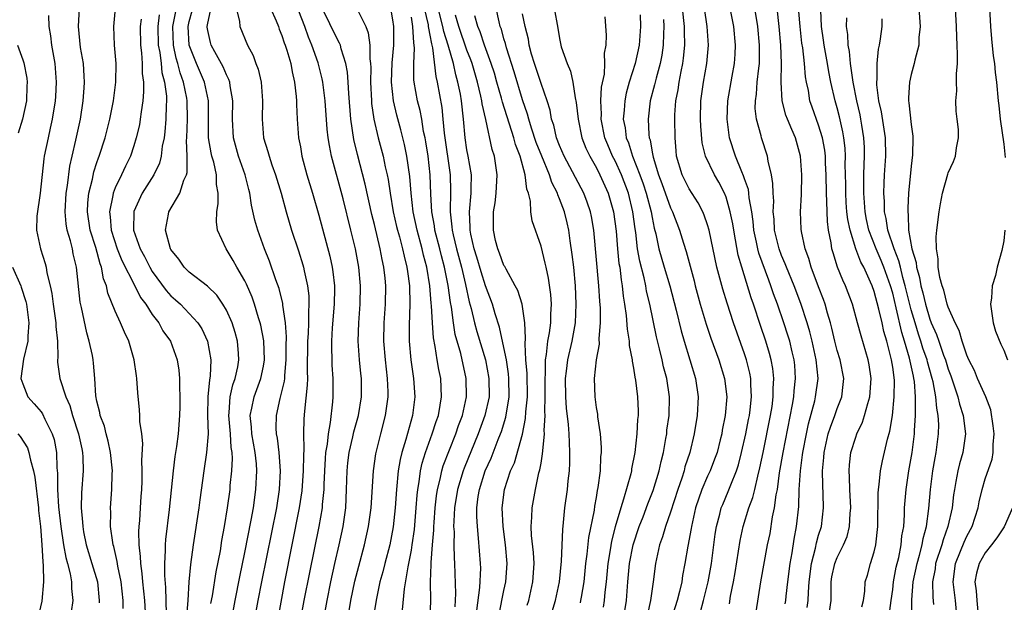
# Model space of a CAD drawing. Units: inches. Extents: x 2565000 to 2568000, y 1518000 to 1521000.
# Drawn here: x 2565877 to 2565983, y 1518907 to 1518970 of the extents above; entities that cross this region are included whole.
import ezdxf

# ---------------------------------------------------------------- set-up
doc = ezdxf.new("R2010")
doc.units = ezdxf.units.IN
doc.header["$MEASUREMENT"] = 0
doc.layers.add('LD25651518_2ft', color=52, linetype='Continuous')

msp = doc.modelspace()

# ---------------------------------------------------------------- linework, layer by layer
at = {"layer": 'LD25651518_2ft'}
for points, elevation in [([(2565909.52, 1518905), (2565909.89, 1518907), (2565910.29, 1518909), (2565910.72, 1518911), (2565911.19, 1518913), (2565911.63, 1518915), (2565911.92, 1518917), (2565912, 1518919), (2565912.04, 1518921), (2565912.13, 1518921.87), (2565912.27, 1518923), (2565912.68, 1518924.68), (2565912.79, 1518925.21), (2565913.28, 1518927), (2565913.59, 1518929), (2565913.59, 1518931), (2565913.53, 1518931.53), (2565913.4, 1518933), (2565913.26, 1518935), (2565913.3, 1518937), (2565913.45, 1518939), (2565913.49, 1518941), (2565913.32, 1518943), (2565912.94, 1518945), (2565912.46, 1518947), (2565911.61, 1518950.39), (2565910.37, 1518955), (2565910.14, 1518956.14), (2565910.01, 1518957), (2565909.91, 1518957.91), (2565909.67, 1518961), (2565909.42, 1518963), (2565909.35, 1518963.35), (2565908.92, 1518965.08), (2565908.25, 1518967), (2565907.88, 1518967.88), (2565907.47, 1518969), (2565905.93, 1518973)], 8474), ([(2565956.24, 1518905.76), (2565956.76, 1518909), (2565957.49, 1518913), (2565957.75, 1518914.25), (2565958.02, 1518916.02), (2565958.24, 1518917), (2565958.42, 1518918.42), (2565958.55, 1518919), (2565958.78, 1518920.78), (2565959.15, 1518923), (2565960.18, 1518928.18), (2565960.31, 1518929), (2565960.35, 1518929.65), (2565960.51, 1518931), (2565960.42, 1518932.42), (2565960.36, 1518933), (2565960.13, 1518933.87), (2565959.87, 1518935), (2565959.67, 1518935.67), (2565959.22, 1518937), (2565958.54, 1518939), (2565958.13, 1518940.13), (2565957.85, 1518941), (2565957.61, 1518941.61), (2565956.54, 1518944.54), (2565956.43, 1518945), (2565956.3, 1518945.7), (2565956.01, 1518947), (2565955.93, 1518947.93), (2565955.77, 1518949), (2565955.5, 1518950.5), (2565955.47, 1518951), (2565955.41, 1518951.41), (2565955, 1518952.54), (2565954.89, 1518952.89), (2565954.7, 1518953.3), (2565954, 1518955), (2565953.36, 1518957), (2565953.11, 1518959), (2565953.18, 1518961), (2565953.64, 1518963.64), (2565953.92, 1518965), (2565953.99, 1518966.01), (2565954.03, 1518967), (2565953.82, 1518969), (2565953.05, 1518973)], 8508), ([(2565964.18, 1518905.82), (2565964.35, 1518907), (2565964.35, 1518909), (2565964.44, 1518909.56), (2565964.74, 1518911), (2565965, 1518911.66), (2565965.7, 1518913), (2565966.08, 1518913.92), (2565966.34, 1518915), (2565966.4, 1518916.4), (2565966.46, 1518917), (2565966.37, 1518919), (2565966.34, 1518920.34), (2565966.29, 1518921), (2565966.34, 1518921.66), (2565966.49, 1518923), (2565967, 1518924.63), (2565967.13, 1518925), (2565967.74, 1518926.26), (2565967.97, 1518927), (2565968.3, 1518928.3), (2565968.53, 1518929), (2565968.66, 1518931), (2565968.45, 1518932.45), (2565968.35, 1518933), (2565967.58, 1518935.58), (2565967.21, 1518937), (2565966.65, 1518939), (2565965.89, 1518941), (2565965.6, 1518941.6), (2565965.03, 1518943.03), (2565964.56, 1518944.56), (2565964.44, 1518945), (2565964.35, 1518945.65), (2565964.08, 1518947), (2565963.95, 1518947.96), (2565963.91, 1518949), (2565963.9, 1518950.1), (2565963.84, 1518951), (2565963.82, 1518953), (2565963.75, 1518954.25), (2565963.73, 1518955), (2565963.65, 1518955.65), (2565963.4, 1518957), (2565963, 1518958.34), (2565962.3, 1518960.3), (2565962.06, 1518961), (2565961.89, 1518962.11), (2565961.69, 1518963), (2565961.59, 1518963.59), (2565961.48, 1518965), (2565961.28, 1518966.72), (2565961.2, 1518967.2), (2565961, 1518969), (2565960.68, 1518972.68)], 8514), ([(2565887.86, 1518906.14), (2565887.84, 1518907), (2565887.63, 1518909), (2565887.28, 1518910.72), (2565887.21, 1518911.21), (2565886.84, 1518912.84), (2565886.78, 1518913), (2565886.73, 1518913.27), (2565886.5, 1518915), (2565886.51, 1518916.51), (2565886.5, 1518917), (2565886.63, 1518919), (2565886.67, 1518920.67), (2565886.69, 1518921), (2565886.5, 1518923), (2565886.23, 1518924.23), (2565886.01, 1518925), (2565885.82, 1518925.82), (2565885.36, 1518927), (2565885.32, 1518927.32), (2565885, 1518928.55), (2565884.88, 1518929.12), (2565884.78, 1518931), (2565884.65, 1518932.65), (2565884.61, 1518933), (2565884.53, 1518933.47), (2565884.19, 1518935), (2565883.91, 1518935.91), (2565883.35, 1518938.65), (2565883.22, 1518939.22), (2565882.81, 1518943), (2565882.46, 1518944.46), (2565882.36, 1518945), (2565882.16, 1518945.84), (2565881.81, 1518947), (2565881.68, 1518947.68), (2565881.57, 1518949), (2565881.7, 1518951), (2565881.84, 1518951.84), (2565882.09, 1518953.91), (2565882.33, 1518955), (2565882.75, 1518956.75), (2565883.25, 1518959), (2565883.54, 1518961), (2565883.62, 1518962.38), (2565883.67, 1518963), (2565883.65, 1518963.65), (2565883.55, 1518965), (2565883.25, 1518966.75), (2565883.02, 1518969), (2565883.14, 1518971)], 8456), ([(2565890.26, 1518905.74), (2565890.19, 1518907), (2565889.99, 1518909), (2565889.92, 1518909.92), (2565889.76, 1518911), (2565889.74, 1518911.74), (2565889.59, 1518913), (2565889.54, 1518914.46), (2565889.58, 1518915), (2565889.64, 1518915.64), (2565889.71, 1518917), (2565889.78, 1518918.22), (2565889.85, 1518919), (2565889.9, 1518919.9), (2565889.92, 1518921), (2565889.88, 1518922.12), (2565889.97, 1518923.97), (2565889.85, 1518925), (2565889.65, 1518926.35), (2565889.64, 1518927), (2565889.61, 1518927.61), (2565889.42, 1518929.42), (2565889.33, 1518931), (2565889.28, 1518931.28), (2565889.05, 1518933), (2565888.47, 1518935), (2565887.99, 1518935.99), (2565887.58, 1518937), (2565887, 1518938.27), (2565886.21, 1518940.21), (2565886.06, 1518941), (2565885.74, 1518941.74), (2565885.51, 1518943), (2565885.36, 1518943.36), (2565884.88, 1518945.12), (2565884.29, 1518947), (2565883.99, 1518949), (2565884.04, 1518949.96), (2565884.15, 1518951), (2565884.53, 1518952.53), (2565884.68, 1518953.32), (2565885, 1518954.33), (2565885.17, 1518954.83), (2565885.24, 1518955), (2565885.89, 1518957), (2565886.4, 1518959), (2565886.79, 1518961), (2565887.05, 1518963), (2565887.08, 1518965), (2565886.92, 1518967), (2565886.84, 1518969), (2565887.03, 1518971)], 8458), ([(2565897.33, 1518906.67), (2565897.49, 1518907.49), (2565897.9, 1518910.1), (2565898.35, 1518912.35), (2565898.52, 1518913.48), (2565898.81, 1518915), (2565899.13, 1518917), (2565899.4, 1518919), (2565899.43, 1518919.43), (2565899.6, 1518921), (2565899.66, 1518922.34), (2565899.62, 1518923), (2565899.53, 1518923.53), (2565899.45, 1518925), (2565899.27, 1518927), (2565899.32, 1518927.32), (2565899.41, 1518929), (2565899.7, 1518930.3), (2565899.95, 1518931), (2565900.23, 1518932.23), (2565900.36, 1518933), (2565900.3, 1518933.7), (2565900.22, 1518935), (2565899.96, 1518935.96), (2565899.62, 1518937), (2565899, 1518938.38), (2565898.63, 1518939), (2565897.97, 1518939.97), (2565896.95, 1518940.96), (2565895, 1518942.47), (2565894.74, 1518942.74), (2565894.45, 1518943), (2565893.86, 1518943.86), (2565893, 1518944.93), (2565892.96, 1518945), (2565892.43, 1518947), (2565892.74, 1518948.74), (2565892.77, 1518949), (2565893.97, 1518951), (2565894.41, 1518952.41), (2565894.7, 1518953), (2565894.76, 1518953.24), (2565894.78, 1518955), (2565894.7, 1518956.7), (2565894.73, 1518957), (2565894.8, 1518959), (2565894.77, 1518961), (2565894.73, 1518961.27), (2565894.37, 1518963), (2565894, 1518964), (2565893.76, 1518965), (2565893.59, 1518965.59), (2565893.3, 1518967), (2565893.22, 1518969), (2565893.63, 1518971)], 8464), ([(2565899.26, 1518903.26), (2565899.96, 1518907), (2565900.45, 1518909.55), (2565901, 1518912.17), (2565901.69, 1518915.69), (2565901.92, 1518917), (2565902.2, 1518919), (2565902.29, 1518921), (2565902.24, 1518921.76), (2565902.1, 1518923), (2565901.75, 1518925), (2565901.72, 1518925.72), (2565901.59, 1518927), (2565901.77, 1518927.77), (2565901.99, 1518929), (2565902.73, 1518931), (2565903, 1518932.33), (2565903.11, 1518933), (2565903.05, 1518935.05), (2565902.73, 1518936.73), (2565902.66, 1518937), (2565902.48, 1518937.52), (2565902.04, 1518939), (2565901.78, 1518939.78), (2565901.17, 1518941.17), (2565901, 1518941.52), (2565900.15, 1518943), (2565899.75, 1518943.75), (2565898.98, 1518945), (2565898.06, 1518947), (2565897.92, 1518947.92), (2565897.96, 1518949), (2565898.12, 1518949.88), (2565898.1, 1518951), (2565897.94, 1518951.94), (2565897.93, 1518953), (2565897.64, 1518954.36), (2565897.44, 1518955), (2565897.35, 1518955.35), (2565897.08, 1518957), (2565897.06, 1518959), (2565897.07, 1518961), (2565896.63, 1518963), (2565895.76, 1518965), (2565895, 1518967), (2565894.88, 1518969), (2565895, 1518969.56), (2565895.3, 1518970.7)], 8466), ([(2565901.87, 1518903.87), (2565902.45, 1518907), (2565902.83, 1518909), (2565904.44, 1518917), (2565904.75, 1518919), (2565904.86, 1518921), (2565904.72, 1518923), (2565904.53, 1518924.53), (2565904.43, 1518925), (2565904.4, 1518925.6), (2565904.41, 1518927), (2565904.81, 1518928.81), (2565904.9, 1518929.1), (2565905.29, 1518930.71), (2565905.31, 1518931), (2565905.32, 1518931.32), (2565905.48, 1518933), (2565905.47, 1518934.53), (2565905.49, 1518935.49), (2565905.38, 1518937), (2565905.11, 1518938.89), (2565905.09, 1518939.09), (2565904.69, 1518940.69), (2565904.34, 1518941.66), (2565903.67, 1518943.67), (2565903.14, 1518945), (2565902.41, 1518947), (2565902.08, 1518948.08), (2565901.71, 1518949.71), (2565901.54, 1518951), (2565901.42, 1518951.42), (2565901.05, 1518953), (2565900.33, 1518955), (2565899.76, 1518957), (2565899.66, 1518959), (2565899.7, 1518961), (2565899.41, 1518962.59), (2565899.36, 1518963), (2565899.28, 1518963.28), (2565899, 1518963.78), (2565898.65, 1518964.65), (2565897.74, 1518966.26), (2565897.35, 1518967), (2565897.27, 1518967.27), (2565897, 1518968.57), (2565896.94, 1518968.94), (2565896.94, 1518969), (2565897, 1518969.39), (2565897.3, 1518970.7)], 8468), ([(2565900.06, 1518971), (2565900.42, 1518969.58), (2565900.44, 1518969), (2565901.28, 1518967), (2565901.88, 1518965.88), (2565902.19, 1518965), (2565902.42, 1518964.42), (2565902.75, 1518963), (2565902.92, 1518961), (2565902.88, 1518959), (2565903.02, 1518957), (2565903.5, 1518955.5), (2565903.62, 1518955), (2565903.93, 1518954.07), (2565904.32, 1518953), (2565904.92, 1518951), (2565905.46, 1518949), (2565906.05, 1518947), (2565906.79, 1518944.79), (2565907.26, 1518943.26), (2565907.34, 1518943), (2565907.4, 1518942.6), (2565907.76, 1518941), (2565907.91, 1518939.91), (2565907.93, 1518939), (2565907.86, 1518938.14), (2565907.88, 1518937), (2565907.84, 1518935.84), (2565907.78, 1518935), (2565907.73, 1518931.73), (2565907.76, 1518931), (2565907.75, 1518930.25), (2565907.44, 1518927.44), (2565907.37, 1518926.63), (2565907.32, 1518925), (2565907.36, 1518923.36), (2565907.32, 1518922.68), (2565907.31, 1518921), (2565907.16, 1518918.84), (2565906.88, 1518917), (2565905.29, 1518909), (2565904.55, 1518905)], 8470), ([(2565903.77, 1518971), (2565904.37, 1518969.63), (2565904.62, 1518969), (2565904.72, 1518968.72), (2565905, 1518968.06), (2565905.25, 1518967.25), (2565905.36, 1518967), (2565905.53, 1518966.46), (2565905.96, 1518965), (2565906.11, 1518964.11), (2565906.37, 1518963), (2565906.54, 1518961.46), (2565906.57, 1518961), (2565906.57, 1518960.57), (2565906.66, 1518959), (2565906.81, 1518957), (2565907, 1518956), (2565907.17, 1518955), (2565907.71, 1518953), (2565908.32, 1518951), (2565909, 1518948.63), (2565910.19, 1518944.19), (2565910.44, 1518943), (2565910.52, 1518942.52), (2565910.68, 1518941), (2565910.69, 1518940.69), (2565910.66, 1518939), (2565910.44, 1518936.44), (2565910.36, 1518935), (2565910.35, 1518934.35), (2565910.39, 1518933), (2565910.41, 1518932.41), (2565910.51, 1518931), (2565910.52, 1518929), (2565910.48, 1518928.48), (2565910.23, 1518926.23), (2565909.99, 1518925), (2565909.89, 1518923.89), (2565909.73, 1518923), (2565909.67, 1518922.33), (2565909.6, 1518921), (2565909.53, 1518919.53), (2565909.52, 1518919), (2565909.37, 1518917.37), (2565909.35, 1518917), (2565909.01, 1518915), (2565907.98, 1518910.02), (2565907.39, 1518907), (2565907.03, 1518905)], 8472), ([(2565912.11, 1518905), (2565912.46, 1518907), (2565912.9, 1518909.1), (2565913.3, 1518910.7), (2565913.91, 1518913), (2565914.36, 1518915), (2565914.63, 1518917), (2565914.89, 1518921), (2565915.16, 1518922.84), (2565915.69, 1518925), (2565916.21, 1518927), (2565916.48, 1518929), (2565916.47, 1518929.53), (2565916.41, 1518931), (2565916.18, 1518933), (2565916.02, 1518935), (2565916.06, 1518937), (2565916.21, 1518939), (2565916.24, 1518941), (2565916.17, 1518941.83), (2565916.03, 1518943), (2565915.83, 1518943.83), (2565915.62, 1518945), (2565915, 1518947.61), (2565914.72, 1518948.72), (2565913.99, 1518951.99), (2565913.17, 1518955.17), (2565912.79, 1518956.79), (2565912.45, 1518959), (2565912.23, 1518961.77), (2565912.17, 1518963), (2565912.09, 1518964.09), (2565911.91, 1518965), (2565911.4, 1518966.6), (2565911.32, 1518967), (2565911.23, 1518967.23), (2565911, 1518967.62), (2565909.37, 1518971)], 8476), ([(2565913.13, 1518970.87), (2565914.08, 1518969), (2565914.34, 1518968.34), (2565914.51, 1518967), (2565914.49, 1518965.51), (2565914.57, 1518965), (2565914.6, 1518964.6), (2565914.57, 1518963), (2565914.67, 1518961), (2565914.69, 1518960.69), (2565914.92, 1518959), (2565915.4, 1518957), (2565915.93, 1518955), (2565916.16, 1518953.84), (2565916.36, 1518953), (2565916.47, 1518952.47), (2565916.69, 1518951), (2565917.04, 1518949), (2565917.4, 1518947.4), (2565917.49, 1518947), (2565917.7, 1518946.3), (2565918.03, 1518945), (2565918.2, 1518944.2), (2565918.51, 1518943), (2565918.56, 1518942.56), (2565918.78, 1518941), (2565918.84, 1518939), (2565918.75, 1518936.75), (2565918.74, 1518935), (2565918.92, 1518933), (2565919.22, 1518931), (2565919.35, 1518929), (2565919.1, 1518927), (2565918.38, 1518924.38), (2565917.95, 1518923), (2565917.77, 1518922.23), (2565917.58, 1518921), (2565917.38, 1518919), (2565917.24, 1518917), (2565917.03, 1518914.97), (2565916.65, 1518913), (2565916.12, 1518911), (2565915.9, 1518910.1), (2565915.6, 1518909), (2565915.22, 1518907.22), (2565914.28, 1518901.72)], 8478), ([(2565918.03, 1518905.98), (2565918.26, 1518908.26), (2565918.65, 1518910.65), (2565918.73, 1518911), (2565919, 1518912.44), (2565919.09, 1518913), (2565919.32, 1518914.68), (2565919.51, 1518917), (2565919.61, 1518918.39), (2565919.68, 1518919), (2565919.83, 1518919.83), (2565919.97, 1518921), (2565920.15, 1518921.85), (2565920.51, 1518923), (2565921.25, 1518925), (2565921.66, 1518926.34), (2565921.91, 1518927), (2565922.12, 1518928.12), (2565922.25, 1518929), (2565922.16, 1518931), (2565921.95, 1518931.95), (2565921.77, 1518933), (2565921.56, 1518934.44), (2565921.37, 1518935.37), (2565921.27, 1518937), (2565921.18, 1518938.82), (2565921.14, 1518939.14), (2565920.99, 1518941), (2565920.67, 1518943), (2565920.32, 1518944.32), (2565920.17, 1518945), (2565919.61, 1518947), (2565919.19, 1518949), (2565918.96, 1518951), (2565918.82, 1518952.82), (2565918.51, 1518955), (2565918.26, 1518956.26), (2565917.86, 1518957.86), (2565917.42, 1518959.42), (2565917.07, 1518961), (2565916.86, 1518963), (2565916.9, 1518965.1), (2565917.08, 1518967), (2565917.1, 1518969), (2565917, 1518969.74), (2565916.76, 1518971)], 8480), ([(2565920.37, 1518971), (2565920.79, 1518969.21), (2565920.82, 1518969), (2565920.83, 1518968.83), (2565921, 1518968.08), (2565921.17, 1518967.16), (2565921.29, 1518966.71), (2565921.63, 1518963.63), (2565921.79, 1518963), (2565922.28, 1518960.28), (2565922.4, 1518959), (2565922.52, 1518957.48), (2565923.17, 1518953), (2565923.21, 1518951.21), (2565923.17, 1518949), (2565923.38, 1518947.38), (2565923.4, 1518947), (2565923.5, 1518946.5), (2565923.88, 1518945), (2565924.41, 1518943), (2565924.85, 1518941.15), (2565925.25, 1518939.25), (2565925.45, 1518938.55), (2565925.81, 1518937), (2565926.06, 1518936.06), (2565926.99, 1518933), (2565927.37, 1518931), (2565927.38, 1518929), (2565926.94, 1518927), (2565926.22, 1518925), (2565924.7, 1518921.3), (2565924.59, 1518921), (2565923.99, 1518919), (2565923.66, 1518917), (2565923.57, 1518915.57), (2565923.56, 1518915), (2565923.6, 1518914.4), (2565923.58, 1518913), (2565923.6, 1518911.6), (2565923.64, 1518911), (2565923.77, 1518907.77), (2565923.69, 1518906.31)], 8484), ([(2565926.07, 1518905.93), (2565926.4, 1518908.4), (2565926.49, 1518910.49), (2565926.47, 1518911), (2565926.26, 1518913.74), (2565926.12, 1518915), (2565926.06, 1518916.06), (2565926.07, 1518917), (2565926.22, 1518918.22), (2565926.35, 1518919), (2565926.97, 1518921), (2565927.61, 1518922.39), (2565928.38, 1518924.38), (2565928.64, 1518925), (2565928.74, 1518925.26), (2565929.21, 1518926.79), (2565929.57, 1518929), (2565929.54, 1518931), (2565929.5, 1518931.5), (2565929.26, 1518933), (2565929, 1518934.34), (2565928.52, 1518936.52), (2565928.04, 1518937.96), (2565927.74, 1518939), (2565927, 1518940.98), (2565926.52, 1518942.52), (2565926.08, 1518944.08), (2565925.79, 1518945), (2565925.42, 1518946.58), (2565925.34, 1518947), (2565925.35, 1518947.35), (2565925.26, 1518949), (2565925.45, 1518951), (2565925.47, 1518951.47), (2565925.48, 1518953), (2565925.14, 1518955), (2565925, 1518955.7), (2565924.79, 1518957), (2565924.63, 1518959), (2565924.42, 1518961), (2565924.3, 1518961.7), (2565924.03, 1518963), (2565923.79, 1518963.79), (2565923.55, 1518965), (2565922.98, 1518967), (2565922.49, 1518968.49), (2565922.4, 1518969), (2565921.9, 1518971)], 8486), ([(2565934.19, 1518905.81), (2565934.56, 1518907), (2565935, 1518909), (2565935.23, 1518911.23), (2565935.34, 1518914.66), (2565935.44, 1518915.44), (2565935.59, 1518917), (2565935.86, 1518919), (2565935.94, 1518919.94), (2565936.07, 1518921), (2565936.12, 1518921.88), (2565936.13, 1518923), (2565936.06, 1518924.06), (2565936.04, 1518925), (2565935.98, 1518926.02), (2565935.77, 1518927.77), (2565935.69, 1518929), (2565935.66, 1518931), (2565935.76, 1518931.76), (2565935.89, 1518933), (2565936.35, 1518935), (2565936.71, 1518937), (2565936.81, 1518939), (2565936.72, 1518941), (2565936.53, 1518943), (2565936.37, 1518944.37), (2565936.15, 1518945.85), (2565936, 1518947), (2565935.82, 1518947.82), (2565935.53, 1518949), (2565935, 1518950.4), (2565934.81, 1518950.81), (2565934.77, 1518951), (2565934.16, 1518952.16), (2565933.91, 1518953), (2565933.08, 1518955), (2565932.49, 1518956.49), (2565931.97, 1518958.03), (2565931.67, 1518959), (2565931.54, 1518959.54), (2565931, 1518961.1), (2565930.11, 1518964.11), (2565929.28, 1518966.72), (2565929.17, 1518967.17), (2565929, 1518967.69), (2565928.72, 1518968.72), (2565928.6, 1518969), (2565928.48, 1518969.52), (2565928.17, 1518971)], 8492), ([(2565934.43, 1518971), (2565934.83, 1518968.83), (2565935, 1518967.71), (2565935.14, 1518967), (2565935.19, 1518966.81), (2565935.82, 1518965), (2565936.19, 1518964.19), (2565936.44, 1518963), (2565936.69, 1518961.31), (2565936.81, 1518960.81), (2565937, 1518959), (2565937.42, 1518957), (2565937.86, 1518955.86), (2565938.27, 1518955), (2565939, 1518953.73), (2565939.37, 1518953), (2565940.27, 1518951), (2565940.84, 1518949), (2565941.11, 1518946.89), (2565941.27, 1518945), (2565941.42, 1518943.42), (2565941.5, 1518943), (2565941.65, 1518941.65), (2565941.78, 1518941), (2565941.88, 1518939.88), (2565942.03, 1518939), (2565942.2, 1518937.8), (2565942.3, 1518936.3), (2565942.53, 1518935), (2565942.54, 1518934.54), (2565942.85, 1518933), (2565942.85, 1518932.85), (2565943, 1518932.11), (2565943.14, 1518931.14), (2565943.21, 1518930.79), (2565943.42, 1518929), (2565943.48, 1518927.48), (2565943.48, 1518927), (2565943.43, 1518926.57), (2565943.37, 1518925), (2565943.14, 1518923), (2565942.79, 1518921.21), (2565942.76, 1518921), (2565942.7, 1518920.7), (2565941.93, 1518917.93), (2565941.61, 1518917), (2565941.03, 1518914.97), (2565940.61, 1518913.39), (2565940.47, 1518912.47), (2565940.22, 1518911), (2565940.04, 1518909), (2565939.9, 1518907.9), (2565939.83, 1518907), (2565939.72, 1518906.28)], 8496), ([(2565950.22, 1518905.78), (2565950.57, 1518907), (2565951.07, 1518909), (2565951.42, 1518911), (2565951.83, 1518914.17), (2565951.96, 1518915), (2565952.33, 1518916.33), (2565952.48, 1518917), (2565952.63, 1518917.37), (2565953.24, 1518918.76), (2565953.51, 1518919.51), (2565954.12, 1518921), (2565954.33, 1518921.67), (2565954.68, 1518923), (2565955.13, 1518925), (2565955.43, 1518926.57), (2565955.52, 1518927), (2565955.61, 1518927.61), (2565955.76, 1518929), (2565955.68, 1518930.32), (2565955.67, 1518931), (2565955.57, 1518931.57), (2565955.21, 1518933), (2565955, 1518933.65), (2565953.81, 1518937), (2565953.11, 1518939.11), (2565952.63, 1518940.63), (2565952, 1518943), (2565951.17, 1518947), (2565951, 1518947.57), (2565950.64, 1518948.64), (2565950.48, 1518949), (2565949.97, 1518949.97), (2565949, 1518951.49), (2565948.24, 1518953), (2565947.65, 1518955), (2565947.59, 1518955.59), (2565947.48, 1518957), (2565947.45, 1518959), (2565947.47, 1518959.46), (2565947.57, 1518961), (2565947.82, 1518962.18), (2565947.93, 1518963), (2565948.14, 1518964.14), (2565948.33, 1518965), (2565948.41, 1518965.59), (2565948.53, 1518967), (2565948.5, 1518968.5), (2565948.5, 1518969), (2565948.3, 1518971)], 8504), ([(2565953.35, 1518906.65), (2565953.49, 1518907.48), (2565953.79, 1518909), (2565953.97, 1518910.03), (2565954.52, 1518913.48), (2565954.85, 1518915), (2565955.47, 1518917), (2565955.89, 1518918.11), (2565956.11, 1518919), (2565956.42, 1518920.42), (2565956.66, 1518921.34), (2565956.99, 1518923), (2565957.81, 1518927), (2565957.96, 1518927.96), (2565958.1, 1518929), (2565958.09, 1518929.91), (2565958.16, 1518931), (2565958.05, 1518932.05), (2565957.87, 1518933), (2565957.69, 1518933.69), (2565957.28, 1518935), (2565956.7, 1518936.7), (2565955.96, 1518939), (2565955.71, 1518939.71), (2565954.7, 1518943), (2565954.31, 1518944.31), (2565954.02, 1518945.98), (2565953.82, 1518947), (2565953.71, 1518947.71), (2565953.45, 1518949), (2565953, 1518950.56), (2565952.83, 1518951), (2565952.2, 1518952.2), (2565951.73, 1518953), (2565950.79, 1518955), (2565950.43, 1518956.43), (2565950.26, 1518958.26), (2565950.24, 1518959), (2565950.28, 1518961), (2565950.56, 1518963), (2565950.91, 1518965), (2565951.08, 1518967), (2565950.95, 1518969), (2565950.66, 1518971)], 8506), ([(2565959.37, 1518906.63), (2565959.44, 1518907), (2565959.48, 1518907.48), (2565959.66, 1518909), (2565959.93, 1518911), (2565960.15, 1518912.15), (2565960.36, 1518913.64), (2565960.61, 1518915), (2565960.84, 1518917.16), (2565960.89, 1518919), (2565961.02, 1518921), (2565961.27, 1518922.73), (2565961.29, 1518923), (2565961.67, 1518925), (2565961.91, 1518926.09), (2565962.57, 1518928.57), (2565962.67, 1518929), (2565962.93, 1518931), (2565962.74, 1518933), (2565962.29, 1518935), (2565962.04, 1518936.04), (2565961.75, 1518937), (2565961.07, 1518939.07), (2565960.34, 1518941), (2565959.52, 1518943), (2565959.39, 1518943.39), (2565959, 1518944.26), (2565958.72, 1518945), (2565958.24, 1518947), (2565958.19, 1518948.19), (2565958.1, 1518949), (2565958.14, 1518950.14), (2565958.07, 1518951), (2565958.06, 1518952.06), (2565957.89, 1518953), (2565957.53, 1518954.47), (2565957.46, 1518955), (2565956.82, 1518957), (2565956.78, 1518957.22), (2565956.28, 1518959), (2565956.15, 1518960.15), (2565956.16, 1518961), (2565956.28, 1518961.72), (2565956.37, 1518963), (2565956.52, 1518964.52), (2565956.59, 1518965), (2565956.61, 1518965.39), (2565956.6, 1518967), (2565956.41, 1518969), (2565956.1, 1518971)], 8510), ([(2565961.76, 1518906.24), (2565961.88, 1518907), (2565961.89, 1518907.89), (2565961.96, 1518909), (2565962.21, 1518911), (2565962.66, 1518912.66), (2565962.77, 1518913.23), (2565963, 1518914.04), (2565963.31, 1518915), (2565963.54, 1518917), (2565963.5, 1518918.5), (2565963.45, 1518919.45), (2565963.43, 1518921), (2565963.57, 1518922.43), (2565963.6, 1518923), (2565964.04, 1518925), (2565964.27, 1518925.73), (2565964.74, 1518927), (2565965, 1518927.74), (2565965.49, 1518929), (2565965.66, 1518930.34), (2565965.72, 1518931), (2565965.33, 1518933), (2565965, 1518934.02), (2565964.74, 1518935), (2565964.42, 1518936.42), (2565964.27, 1518937), (2565963.96, 1518938.04), (2565963.72, 1518939), (2565963.53, 1518939.53), (2565963, 1518940.88), (2565962.2, 1518943), (2565961.94, 1518943.94), (2565961.53, 1518945), (2565961.13, 1518946.87), (2565961.1, 1518947.1), (2565961.05, 1518949), (2565961.14, 1518950.86), (2565961.18, 1518953), (2565961.05, 1518955), (2565960.48, 1518957), (2565960.11, 1518957.89), (2565959.62, 1518959), (2565959.45, 1518959.45), (2565959.05, 1518961), (2565958.96, 1518963), (2565959, 1518965), (2565958.92, 1518967), (2565958.74, 1518969), (2565958.5, 1518971)], 8512), ([(2565967.68, 1518906.32), (2565967.86, 1518907), (2565967.99, 1518907.99), (2565968.03, 1518909), (2565968.26, 1518909.74), (2565968.6, 1518911), (2565969, 1518912.25), (2565969.18, 1518913), (2565969.39, 1518915), (2565969.42, 1518918.58), (2565969.45, 1518919), (2565969.54, 1518919.54), (2565969.68, 1518921), (2565969.9, 1518922.1), (2565970.43, 1518924.43), (2565970.69, 1518925.31), (2565970.97, 1518927), (2565971.17, 1518929), (2565971.18, 1518930.82), (2565971, 1518932.2), (2565970.88, 1518933), (2565970.36, 1518935), (2565970.05, 1518936.05), (2565969.86, 1518937), (2565969.52, 1518938.48), (2565969, 1518940.4), (2565968.77, 1518941), (2565968.61, 1518941.39), (2565967.87, 1518943), (2565967.56, 1518943.56), (2565967.03, 1518945), (2565966.39, 1518947), (2565966.15, 1518948.15), (2565966.06, 1518949), (2565965.99, 1518949.99), (2565965.93, 1518951), (2565965.93, 1518951.93), (2565965.88, 1518954.12), (2565965.9, 1518955), (2565965.86, 1518955.86), (2565965.73, 1518957), (2565965.63, 1518957.62), (2565965.25, 1518959.25), (2565965, 1518960.21), (2565964.77, 1518961), (2565964.31, 1518963), (2565964.1, 1518964.1), (2565963.96, 1518965), (2565963.59, 1518967), (2565963.53, 1518967.53), (2565963.31, 1518969), (2565963.23, 1518970.77)], 8516), ([(2565973.84, 1518971), (2565973.98, 1518969), (2565973.84, 1518967.84), (2565973.81, 1518967), (2565973.39, 1518965.39), (2565973.33, 1518965), (2565973, 1518963.83), (2565972.8, 1518963), (2565972.7, 1518961.3), (2565972.71, 1518961), (2565972.76, 1518960.76), (2565973, 1518958.43), (2565973.18, 1518957.18), (2565973.19, 1518957), (2565973.15, 1518955.15), (2565973, 1518953.93), (2565972.72, 1518951), (2565972.62, 1518949.38), (2565972.62, 1518949), (2565972.68, 1518948.68), (2565972.72, 1518947), (2565973.07, 1518945), (2565973.52, 1518943.52), (2565973.57, 1518943), (2565973.89, 1518941.89), (2565974.04, 1518941), (2565974.25, 1518940.25), (2565974.54, 1518939), (2565975, 1518937.4), (2565975.16, 1518937), (2565975.73, 1518935.74), (2565975.97, 1518935), (2565976.49, 1518933.51), (2565976.69, 1518933), (2565977, 1518931.99), (2565977.28, 1518931.28), (2565977.58, 1518930.42), (2565978.03, 1518929), (2565978.21, 1518928.21), (2565978.6, 1518927), (2565978.85, 1518925), (2565978.57, 1518923), (2565978.22, 1518921.78), (2565978.05, 1518921), (2565977.84, 1518919.84), (2565977.66, 1518919), (2565977.57, 1518918.43), (2565977.41, 1518917), (2565976.97, 1518915), (2565976.44, 1518913.56), (2565976.3, 1518913), (2565975.64, 1518911), (2565975.58, 1518910.42), (2565975.3, 1518909), (2565975.34, 1518907.34), (2565975.42, 1518906.58)], 8522), ([(2565977.96, 1518905), (2565977.77, 1518907), (2565977.52, 1518909), (2565977.79, 1518911), (2565978.34, 1518912.34), (2565978.71, 1518913.29), (2565979, 1518913.95), (2565979.58, 1518915), (2565980.22, 1518917), (2565980.34, 1518917.66), (2565980.65, 1518919), (2565981, 1518920.16), (2565981.73, 1518922.27), (2565981.84, 1518923), (2565981.84, 1518923.84), (2565981.95, 1518925), (2565981.86, 1518925.86), (2565981.59, 1518927.59), (2565981.05, 1518929), (2565980.18, 1518931), (2565979.84, 1518931.84), (2565979.23, 1518933), (2565979, 1518933.51), (2565978.49, 1518935), (2565978.18, 1518936.18), (2565977.74, 1518937), (2565977, 1518938.69), (2565976.9, 1518939), (2565976.53, 1518940.53), (2565976.35, 1518941), (2565976.11, 1518941.89), (2565975.93, 1518943), (2565975.92, 1518943.92), (2565975.72, 1518945), (2565975.71, 1518946.29), (2565975.77, 1518947), (2565976.02, 1518949), (2565976.15, 1518949.85), (2565976.39, 1518951), (2565976.95, 1518953.05), (2565977, 1518953.21), (2565977.58, 1518954.42), (2565977.79, 1518955), (2565977.89, 1518955.89), (2565978.11, 1518957), (2565978.1, 1518957.9), (2565977.97, 1518959), (2565977.85, 1518959.85), (2565977.83, 1518961), (2565977.92, 1518962.08), (2565977.9, 1518963), (2565977.9, 1518963.9), (2565977.99, 1518965), (2565978.02, 1518965.98), (2565977.97, 1518967), (2565977.92, 1518967.91), (2565977.88, 1518969), (2565977.78, 1518971)], 8524), ([(2565981.46, 1518971), (2565981.56, 1518969), (2565981.68, 1518967.68), (2565981.86, 1518965.86), (2565981.99, 1518965), (2565982.06, 1518964.06), (2565982.21, 1518963), (2565982.4, 1518961), (2565982.47, 1518960.47), (2565982.62, 1518959), (2565983, 1518956.3), (2565983.15, 1518954.85)], 8526), ([(2565879.78, 1518970.22), (2565879.83, 1518969), (2565879.99, 1518967.99), (2565880.11, 1518967), (2565880.47, 1518965), (2565880.62, 1518963), (2565880.54, 1518961.46), (2565880.51, 1518961), (2565880.19, 1518959), (2565879.98, 1518958.02), (2565879.74, 1518957), (2565879.32, 1518955), (2565879.28, 1518954.72), (2565878.88, 1518951), (2565878.53, 1518948.53), (2565878.49, 1518947), (2565878.92, 1518945), (2565879.42, 1518943.42), (2565879.52, 1518943), (2565879.61, 1518942.39), (2565879.96, 1518941), (2565880.15, 1518940.15), (2565880.3, 1518939), (2565880.59, 1518937), (2565880.59, 1518936.59), (2565880.74, 1518935), (2565880.78, 1518933.22), (2565880.75, 1518933), (2565880.75, 1518932.75), (2565880.99, 1518931), (2565881.65, 1518929), (2565882.08, 1518928.08), (2565882.39, 1518927), (2565883.04, 1518925), (2565883.37, 1518923.37), (2565883.47, 1518923), (2565883.51, 1518922.49), (2565883.54, 1518921), (2565883.36, 1518918.64), (2565883.33, 1518917), (2565883.47, 1518915.47), (2565883.48, 1518915), (2565883.58, 1518914.42), (2565883.86, 1518913), (2565884.47, 1518911), (2565885.06, 1518909), (2565885.27, 1518907), (2565885.26, 1518906.74)], 8454), ([(2565889.79, 1518969.79), (2565889.67, 1518969), (2565889.71, 1518967), (2565889.83, 1518966.17), (2565889.91, 1518965), (2565889.92, 1518963.92), (2565890.04, 1518963), (2565890.06, 1518961.94), (2565889.97, 1518961), (2565889.78, 1518959.78), (2565889.7, 1518959), (2565889.6, 1518958.4), (2565889.27, 1518957), (2565889, 1518956.11), (2565888.63, 1518955), (2565888.09, 1518953.91), (2565887.68, 1518953), (2565887, 1518951.6), (2565886.77, 1518951), (2565886.74, 1518950.74), (2565886.36, 1518949), (2565886.45, 1518948.45), (2565886.55, 1518947), (2565887.21, 1518945), (2565887.72, 1518943.72), (2565889.11, 1518941), (2565889.73, 1518939.73), (2565890.29, 1518939), (2565891, 1518937.9), (2565891.69, 1518937), (2565892.15, 1518936.15), (2565892.96, 1518935), (2565893.52, 1518933.52), (2565893.69, 1518933), (2565893.87, 1518931.87), (2565893.95, 1518931), (2565893.93, 1518930.07), (2565893.98, 1518929), (2565893.97, 1518927.97), (2565893.95, 1518927), (2565893.81, 1518925), (2565893.63, 1518923.63), (2565893.45, 1518922.55), (2565893.25, 1518921), (2565892.83, 1518916.83), (2565892.42, 1518913.58), (2565892.39, 1518913), (2565892.4, 1518912.4), (2565892.31, 1518911), (2565892.3, 1518909.7), (2565892.41, 1518908.41), (2565892.46, 1518907), (2565892.48, 1518905.52)], 8460), ([(2565891.74, 1518970.26), (2565891.58, 1518969), (2565891.64, 1518967), (2565891.8, 1518966.2), (2565891.94, 1518965), (2565892.03, 1518964.03), (2565892.31, 1518963), (2565892.52, 1518961.48), (2565892.53, 1518961), (2565892.49, 1518960.49), (2565892.47, 1518959), (2565892.36, 1518957.64), (2565892.27, 1518957), (2565892.07, 1518956.07), (2565891.95, 1518955), (2565891.76, 1518954.24), (2565891.18, 1518953), (2565889.91, 1518951), (2565888.99, 1518949.01), (2565888.97, 1518947), (2565889.7, 1518945), (2565890.16, 1518944.16), (2565890.73, 1518943), (2565891, 1518942.54), (2565892.49, 1518940.49), (2565893, 1518939.91), (2565893.49, 1518939.49), (2565894.03, 1518939), (2565895, 1518938), (2565895.91, 1518937), (2565896.34, 1518936.34), (2565896.98, 1518935), (2565897.33, 1518933), (2565897.25, 1518931.25), (2565897.17, 1518930.83), (2565897, 1518929), (2565896.98, 1518927), (2565897.02, 1518925), (2565896.87, 1518923), (2565896.56, 1518921), (2565896.13, 1518917.87), (2565896.02, 1518917), (2565895.43, 1518913), (2565895.13, 1518910.87), (2565894.95, 1518909), (2565894.83, 1518907), (2565894.69, 1518905.31)], 8462), ([(2565921.02, 1518905), (2565921.09, 1518907), (2565921.07, 1518909), (2565921.13, 1518910.87), (2565921.12, 1518911.12), (2565921.26, 1518913), (2565921.41, 1518914.59), (2565921.41, 1518915), (2565921.44, 1518915.44), (2565921.57, 1518917), (2565921.71, 1518918.29), (2565921.82, 1518919), (2565922.11, 1518920.11), (2565922.28, 1518921), (2565922.44, 1518921.56), (2565923.79, 1518925), (2565924.09, 1518925.91), (2565924.5, 1518927), (2565924.94, 1518929), (2565924.92, 1518931), (2565924.32, 1518933.68), (2565923.74, 1518935.74), (2565923.55, 1518937), (2565923.32, 1518938.68), (2565923.21, 1518939.21), (2565922.96, 1518941.04), (2565922.58, 1518943), (2565922.24, 1518944.24), (2565922.07, 1518945), (2565921.54, 1518947), (2565921.49, 1518947.49), (2565921.2, 1518949), (2565921.09, 1518950.91), (2565921.02, 1518953), (2565920.79, 1518955), (2565920.55, 1518956.55), (2565920.47, 1518957), (2565920.32, 1518957.68), (2565920.11, 1518959), (2565919.93, 1518959.93), (2565919.66, 1518961), (2565919.31, 1518963), (2565919.27, 1518963.27), (2565919.24, 1518965), (2565919.32, 1518966.68), (2565919.29, 1518967), (2565919.24, 1518967.24), (2565919.16, 1518969), (2565919, 1518970.03)], 8482), ([(2565928.49, 1518905.51), (2565929, 1518908.07), (2565929.21, 1518909), (2565929.34, 1518911), (2565929.15, 1518913), (2565928.9, 1518915), (2565928.82, 1518917), (2565929.05, 1518919), (2565929.72, 1518921), (2565930.13, 1518921.87), (2565931, 1518924.98), (2565931.34, 1518926.66), (2565931.37, 1518927.37), (2565931.54, 1518929), (2565931.51, 1518931.51), (2565931.37, 1518933), (2565931.27, 1518934.73), (2565931.33, 1518935.33), (2565931.26, 1518937), (2565930.97, 1518939), (2565930.48, 1518940.48), (2565930.22, 1518941), (2565929.22, 1518942.78), (2565929.08, 1518943.08), (2565929, 1518943.2), (2565928.53, 1518944.53), (2565928.33, 1518945), (2565928.1, 1518945.9), (2565927.86, 1518947), (2565927.88, 1518949), (2565928.04, 1518949.96), (2565928.16, 1518951), (2565928.26, 1518953), (2565927.96, 1518955), (2565927.73, 1518955.73), (2565927.04, 1518958.96), (2565926.65, 1518960.65), (2565926.61, 1518961), (2565926.51, 1518961.49), (2565926.14, 1518963), (2565925.55, 1518965), (2565925.41, 1518965.41), (2565925, 1518966.46), (2565924.13, 1518969), (2565923.75, 1518970.25)], 8488), ([(2565931.51, 1518906.49), (2565931.67, 1518907), (2565932.13, 1518909), (2565932.26, 1518911), (2565932.19, 1518912.19), (2565931.99, 1518914.01), (2565931.94, 1518915), (2565932.01, 1518916.01), (2565932.03, 1518917), (2565932.4, 1518919), (2565932.78, 1518920.78), (2565932.89, 1518921.11), (2565933, 1518921.85), (2565933.17, 1518922.83), (2565933.18, 1518923.18), (2565933.36, 1518925), (2565933.35, 1518925.35), (2565933.44, 1518927), (2565933.42, 1518927.42), (2565933.46, 1518929), (2565933.44, 1518931), (2565933.48, 1518931.48), (2565933.48, 1518933), (2565933.59, 1518933.59), (2565933.73, 1518935), (2565933.91, 1518935.91), (2565934.05, 1518937), (2565934.05, 1518937.95), (2565934.12, 1518939), (2565934.06, 1518940.06), (2565933.81, 1518941.81), (2565933.54, 1518943), (2565933.46, 1518943.46), (2565933, 1518945.28), (2565932.03, 1518948.03), (2565931.9, 1518949), (2565931.85, 1518950.15), (2565931.63, 1518951), (2565931.45, 1518951.45), (2565931.3, 1518953), (2565930.75, 1518955), (2565930.25, 1518956.25), (2565930.06, 1518957), (2565928.83, 1518960.83), (2565928.73, 1518961.27), (2565928.23, 1518963), (2565927.96, 1518963.96), (2565927.63, 1518965), (2565926.91, 1518967), (2565926.43, 1518968.43), (2565926.19, 1518969), (2565925.84, 1518970.16)], 8490), ([(2565937.26, 1518906.74), (2565937.31, 1518907), (2565937.36, 1518907.36), (2565937.65, 1518909), (2565937.86, 1518911), (2565938, 1518912), (2565938.18, 1518913.82), (2565938.77, 1518916.77), (2565938.82, 1518917.18), (2565939, 1518918.14), (2565939.12, 1518918.88), (2565939.19, 1518919.19), (2565939.43, 1518921), (2565939.48, 1518922.52), (2565939.53, 1518923), (2565939.54, 1518923.54), (2565939.43, 1518925), (2565939.15, 1518926.85), (2565939.13, 1518927.13), (2565939, 1518927.86), (2565938.85, 1518929), (2565938.78, 1518931), (2565939.01, 1518933), (2565939.31, 1518934.69), (2565939.29, 1518935.29), (2565939.42, 1518937), (2565939.41, 1518938.59), (2565939.35, 1518939.35), (2565939.25, 1518941), (2565938.71, 1518947), (2565938.47, 1518948.47), (2565938.36, 1518949), (2565937.98, 1518950.02), (2565937.64, 1518951), (2565935.5, 1518955), (2565935, 1518956.15), (2565934.68, 1518957), (2565934.37, 1518958.37), (2565934.14, 1518959), (2565933.98, 1518959.98), (2565933.66, 1518961), (2565933, 1518962.87), (2565932.29, 1518965), (2565931.98, 1518966.02), (2565931.72, 1518967), (2565931.63, 1518967.63), (2565931.27, 1518969), (2565931, 1518970.37)], 8494), ([(2565941.93, 1518905), (2565942.23, 1518907), (2565942.39, 1518909), (2565942.57, 1518911), (2565942.96, 1518913), (2565943.61, 1518915), (2565944.02, 1518916.02), (2565944.55, 1518917.45), (2565945.12, 1518918.88), (2565945.76, 1518921), (2565945.97, 1518922.03), (2565946.22, 1518923), (2565946.5, 1518924.5), (2565946.58, 1518925), (2565946.61, 1518925.39), (2565946.83, 1518927), (2565946.88, 1518929), (2565946.59, 1518931), (2565946.25, 1518932.25), (2565946.08, 1518933), (2565945.8, 1518934.2), (2565945.47, 1518935.47), (2565944.76, 1518939), (2565944.41, 1518940.41), (2565944.32, 1518941), (2565944.14, 1518941.86), (2565943.66, 1518943.66), (2565943.44, 1518945), (2565943.23, 1518946.77), (2565943.16, 1518947.16), (2565942.93, 1518949), (2565942.44, 1518951), (2565941.68, 1518953), (2565941, 1518954.51), (2565940.74, 1518955), (2565940.22, 1518956.22), (2565939.91, 1518957), (2565939.51, 1518959), (2565939.53, 1518959.53), (2565939.48, 1518961), (2565939.55, 1518962.45), (2565939.85, 1518963.85), (2565939.9, 1518965), (2565939.87, 1518966.13), (2565940.03, 1518967), (2565940.09, 1518968.08), (2565939.94, 1518970.06)], 8498), ([(2565943.72, 1518970.28), (2565943.74, 1518969), (2565943.6, 1518967), (2565943.17, 1518965), (2565942.53, 1518963), (2565942.19, 1518961.81), (2565942.04, 1518961), (2565941.99, 1518959.99), (2565941.89, 1518959), (2565942.08, 1518958.08), (2565942.2, 1518957), (2565942.44, 1518956.44), (2565942.9, 1518955), (2565943.69, 1518953), (2565944.03, 1518952.03), (2565944.37, 1518951), (2565944.89, 1518949), (2565945, 1518948.37), (2565945.23, 1518947.23), (2565945.4, 1518946.6), (2565945.74, 1518945), (2565946.32, 1518943), (2565946.93, 1518941), (2565947.62, 1518938.38), (2565948.14, 1518936.14), (2565948.46, 1518935), (2565949.69, 1518931), (2565949.98, 1518929), (2565949.87, 1518927), (2565949.54, 1518925), (2565949.07, 1518923), (2565948.55, 1518921.45), (2565948.45, 1518921), (2565948.2, 1518920.2), (2565947.78, 1518919), (2565947, 1518916.54), (2565946.45, 1518915), (2565946.13, 1518913.87), (2565945.8, 1518913), (2565945.36, 1518911), (2565945.11, 1518909), (2565944.83, 1518907), (2565944.49, 1518905.51)], 8500), ([(2565946.23, 1518969.77), (2565946.27, 1518969), (2565946.23, 1518968.23), (2565946.21, 1518967), (2565946.07, 1518965.93), (2565945.89, 1518965), (2565945.44, 1518963.44), (2565945.27, 1518962.73), (2565944.8, 1518961), (2565944.57, 1518959), (2565944.65, 1518957.35), (2565944.69, 1518957), (2565944.78, 1518956.78), (2565945, 1518955.45), (2565945.11, 1518954.89), (2565945.71, 1518953), (2565946.06, 1518952.06), (2565947, 1518949.41), (2565947.21, 1518949), (2565947.97, 1518947), (2565948.39, 1518945.61), (2565948.69, 1518944.69), (2565949.54, 1518941.54), (2565949.67, 1518941), (2565950.21, 1518939), (2565950.84, 1518936.84), (2565951.35, 1518935.35), (2565952.22, 1518933), (2565952.84, 1518931), (2565953.07, 1518929), (2565952.91, 1518927), (2565952.59, 1518925.41), (2565952.52, 1518925), (2565952.37, 1518924.37), (2565952.02, 1518923), (2565951.75, 1518922.25), (2565951.26, 1518921), (2565951, 1518920.44), (2565950.38, 1518919), (2565949.71, 1518917), (2565949.26, 1518915), (2565949.23, 1518914.77), (2565948.87, 1518912.87), (2565948.55, 1518911), (2565948.3, 1518909.7), (2565948.2, 1518909), (2565947.97, 1518907.97), (2565947.71, 1518907), (2565947, 1518904.72)], 8502), ([(2565970.62, 1518905.38), (2565970.84, 1518907), (2565971, 1518908.17), (2565971.09, 1518909), (2565971.39, 1518910.61), (2565971.65, 1518911.65), (2565971.92, 1518913), (2565972, 1518914), (2565972.19, 1518915), (2565972.27, 1518916.27), (2565972.28, 1518917), (2565972.44, 1518919), (2565972.75, 1518921), (2565973.09, 1518923), (2565973.34, 1518925), (2565973.35, 1518925.35), (2565973.48, 1518927), (2565973.45, 1518927.45), (2565973.48, 1518929), (2565973.35, 1518930.65), (2565973.29, 1518931), (2565973.23, 1518931.23), (2565972.83, 1518933.17), (2565972.28, 1518935), (2565971.97, 1518935.97), (2565971.39, 1518938.61), (2565971, 1518940.2), (2565970.76, 1518941), (2565970.06, 1518943), (2565969.75, 1518943.75), (2565969.21, 1518945), (2565968.42, 1518947), (2565968.17, 1518948.17), (2565968.01, 1518949), (2565967.88, 1518951), (2565967.89, 1518951.89), (2565967.89, 1518953), (2565967.91, 1518954.09), (2565967.95, 1518955), (2565967.94, 1518955.94), (2565967.89, 1518957), (2565967.66, 1518958.34), (2565967.57, 1518959), (2565967.48, 1518959.48), (2565967.12, 1518961), (2565966.73, 1518963), (2565966.53, 1518964.53), (2565966.44, 1518965), (2565966.32, 1518966.32), (2565966.18, 1518967), (2565966.15, 1518968.15), (2565966.02, 1518969), (2565966.05, 1518969.95)], 8518), ([(2565973.06, 1518905), (2565973.06, 1518907.06), (2565973.21, 1518909), (2565973.63, 1518911), (2565973.9, 1518911.9), (2565974.19, 1518913), (2565974.29, 1518913.71), (2565974.67, 1518915), (2565974.92, 1518916.92), (2565975.1, 1518919), (2565975.35, 1518921), (2565975.58, 1518922.42), (2565975.7, 1518923), (2565975.95, 1518925), (2565975.98, 1518926.02), (2565975.92, 1518927), (2565975.76, 1518927.76), (2565975.67, 1518929), (2565975.38, 1518930.62), (2565975.28, 1518931), (2565974.77, 1518932.77), (2565974.72, 1518933), (2565974.27, 1518934.27), (2565974.05, 1518935), (2565973.78, 1518935.78), (2565973.41, 1518937), (2565973, 1518938.4), (2565972.36, 1518941), (2565972.1, 1518941.9), (2565971.83, 1518943), (2565971.68, 1518943.68), (2565971.15, 1518945), (2565970.47, 1518947), (2565970.28, 1518948.28), (2565970.11, 1518949), (2565970.1, 1518950.1), (2565970.03, 1518951), (2565970.09, 1518952.09), (2565970.12, 1518953), (2565970.25, 1518955), (2565970.22, 1518957), (2565969.8, 1518959.79), (2565969.52, 1518961), (2565969.29, 1518962.71), (2565969.28, 1518963), (2565969.33, 1518963.33), (2565969.32, 1518965), (2565969.45, 1518966.55), (2565969.57, 1518967), (2565969.69, 1518967.69), (2565969.85, 1518969), (2565969.85, 1518969.85)], 8520), ([(2565876.42, 1518967), (2565877, 1518965.43), (2565877.1, 1518965.1), (2565877.43, 1518963.43), (2565877.47, 1518963), (2565877.44, 1518962.56), (2565877.39, 1518961), (2565876.97, 1518959), (2565876.52, 1518957.48)], 8452), ([(2565983.13, 1518947), (2565983, 1518945.87), (2565982.81, 1518944.81), (2565982.29, 1518943), (2565982.1, 1518942.1), (2565981.73, 1518941), (2565981.69, 1518939.69), (2565981.57, 1518939), (2565981.86, 1518937), (2565982.11, 1518936.11), (2565982.68, 1518934.68), (2565983, 1518934.04), (2565983.42, 1518933)], 8526), ([(2565875.88, 1518943), (2565876.78, 1518941), (2565876.84, 1518940.84), (2565877.32, 1518939.32), (2565877.39, 1518939), (2565877.66, 1518937), (2565877.54, 1518935.54), (2565877.54, 1518935), (2565877.08, 1518933.08), (2565876.81, 1518931), (2565877, 1518930.39), (2565877.56, 1518929), (2565878.25, 1518928.25), (2565879, 1518927.37), (2565879.15, 1518927.15), (2565879.39, 1518926.6), (2565880.18, 1518925), (2565880.38, 1518924.38), (2565880.63, 1518923), (2565880.68, 1518921.32), (2565880.75, 1518920.75), (2565880.76, 1518919), (2565880.88, 1518917.12), (2565881.12, 1518915), (2565881.42, 1518913), (2565881.65, 1518911.65), (2565881.84, 1518911), (2565882.13, 1518909.87), (2565882.28, 1518909), (2565882.28, 1518908.28), (2565882.4, 1518907), (2565882.22, 1518905.78)], 8452), ([(2565876.46, 1518925), (2565876.72, 1518924.72), (2565877.51, 1518923.51), (2565877.67, 1518923), (2565877.83, 1518922.17), (2565878.18, 1518921), (2565878.32, 1518920.32), (2565878.7, 1518917), (2565878.72, 1518916.72), (2565878.91, 1518915), (2565879.06, 1518913), (2565879.16, 1518911.16), (2565879.22, 1518910.78), (2565879.25, 1518909), (2565879.07, 1518906.93), (2565878.48, 1518904.48)], 8450), ([(2565983.93, 1518917), (2565983.04, 1518914.96), (2565982.24, 1518913.76), (2565981.69, 1518913), (2565981, 1518912.15), (2565980.33, 1518911), (2565980.04, 1518909.96), (2565979.88, 1518909), (2565980.03, 1518908.03), (2565980.1, 1518907), (2565980.28, 1518905)], 8526)]:
    msp.add_lwpolyline(points, dxfattribs=dict(at, elevation=elevation))

doc.saveas('drawing.dxf')
